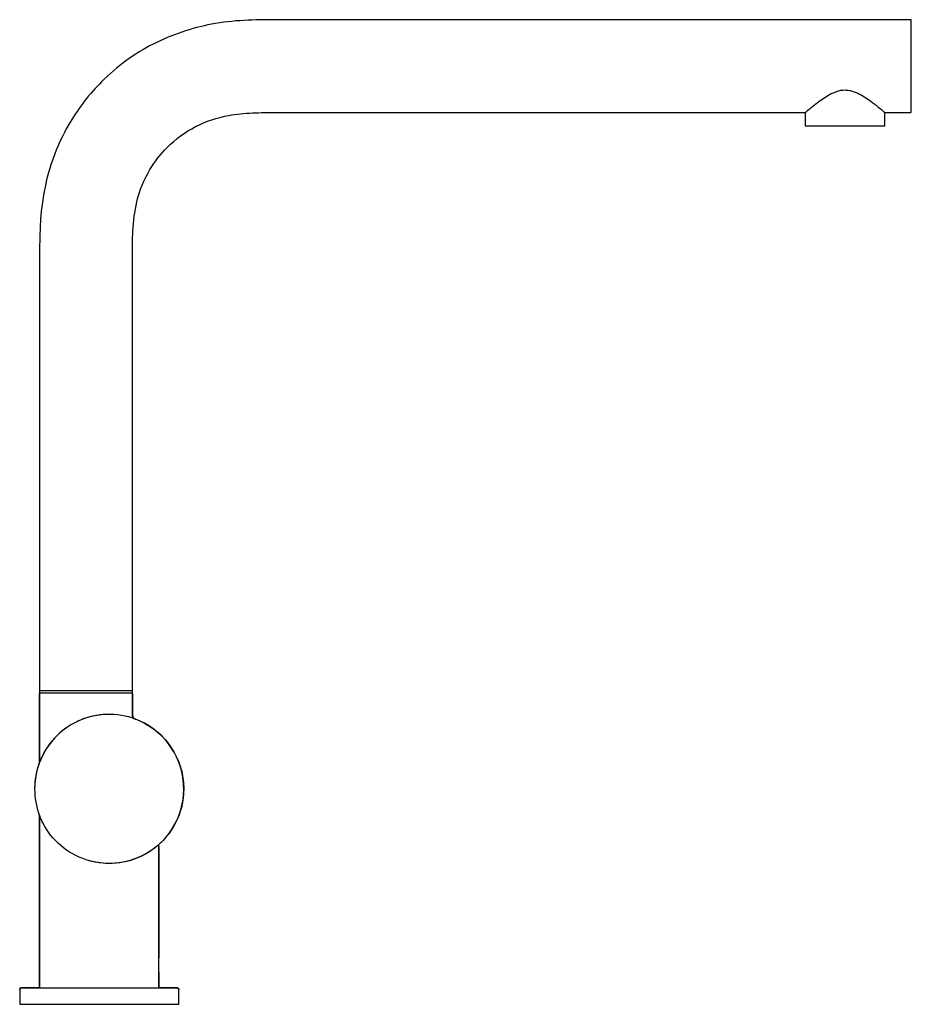
# Model space of a CAD drawing. Units: centimetres. Extents: x 0 to 0.269, y 0 to 0.297.
import ezdxf

# ---------------------------------------------------------------- set-up
doc = ezdxf.new("R2010")
doc.units = ezdxf.units.CM
doc.layers.add('SIDE', color=7, linetype='Continuous')

msp = doc.modelspace()

# ---------------------------------------------------------------- linework, layer by layer
at = {"layer": 'SIDE'}
msp.add_lwpolyline([(0.006, 0.2256), (0.006, 0.07335), (0.006, 0.07325), (0.00598, 0.07314), (0.00597, 0.07303), (0.00594, 0.07293), (0.00591, 0.07283), (0.00591, 0.07283, 0.179605), (0.00591, 0.05717), (0.00594, 0.05707), (0.00597, 0.05697), (0.00598, 0.05686), (0.006, 0.05675), (0.006, 0.05665), (0.006, 0.005), (0.0005, 0.005), (0.0005, 0.005, 0.414216), (0, 0.0045), (0, 0), (0.048, 0), (0.048, 0.0045), (0.048, 0.00456), (0.04798, 0.00462), (0.04796, 0.00468), (0.04794, 0.00474), (0.0479, 0.0048), (0.04785, 0.00485), (0.0478, 0.0049), (0.04774, 0.00494), (0.04768, 0.00496), (0.04762, 0.00498), (0.04756, 0.005), (0.0475, 0.005), (0.042, 0.005), (0.042, 0.04823), (0.042, 0.04823, 0.562594), (0.03497, 0.08604, -0.311885), (0.034, 0.08744), (0.034, 0.2256, -0.012997), (0.03414, 0.23334, -0.046409), (0.03535, 0.24214, -0.076445), (0.03928, 0.25186, -0.062195), (0.04452, 0.25858, -0.07887), (0.05309, 0.26484, -0.073848), (0.06305, 0.2682, -0.034741), (0.07025, 0.26898, -0.011647), (0.0775, 0.2691), (0.237, 0.2691), (0.237, 0.2651), (0.261, 0.2651), (0.261, 0.2691), (0.2687, 0.2691), (0.2687, 0.2691, 0.414219), (0.269, 0.2694), (0.269, 0.2968, 0.414221), (0.2687, 0.2971), (0.0775, 0.2971, 0.013911), (0.06767, 0.29688, 0.033382), (0.05791, 0.29573, 0.071976), (0.04028, 0.28974, 0.0781), (0.02472, 0.27838, 0.062327), (0.01522, 0.26618, 0.074199), (0.00813, 0.24874, 0.04675), (0.00618, 0.23485, 0.013606)], format="xyb", close=True, dxfattribs=at)
for points in [[(0.237, 0.2691, -0.005414), (0.2388, 0.27061, -0.009754), (0.24064, 0.27206, -0.012258), (0.24244, 0.27335, -0.025087), (0.24432, 0.2745, -0.04364), (0.24659, 0.27549, -0.08157), (0.24901, 0.27589, -0.043597), (0.25027, 0.27578, -0.034799), (0.25149, 0.27547, -0.027853), (0.25262, 0.27503, -0.01841), (0.2537, 0.27449, -0.025009), (0.25558, 0.27334, -0.012153), (0.25738, 0.27205, -0.00725), (0.25869, 0.27102, -0.004714), (0.25999, 0.26996, -0.00124), (0.26036, 0.26964, -0.001085), (0.26074, 0.26932, -0.000231), (0.26084, 0.26924, -0.000343), (0.26093, 0.26916, -0.000109), (0.26096, 0.26914, -0.000166), (0.26098, 0.26911, -0.000053), (0.26099, 0.26911, -0.000082), (0.261, 0.2691, -0.000026), (0.261, 0.2691, -0.000041), (0.261, 0.2691, -0.000013), (0.261, 0.2691, -0.00002), (0.261, 0.2691, -0.000006), (0.261, 0.2691, -0.00001), (0.261, 0.2691)], [(0.006, 0.0937, -0.414214), (0.0063, 0.094)], [(0.0337, 0.094, -0.414214), (0.034, 0.0937)], [(0.03395, 0.0864, 0.400562), (0.00595, 0.07295)], [(0.03395, 0.0864, 0.098491), (0.02523, 0.08743, 0.098491), (0.01679, 0.08505)], [(0.03395, 0.0864, -0.005802), (0.03445, 0.08623, -0.005802), (0.03494, 0.08605)], [(0.03395, 0.0864, -0.098491), (0.04161, 0.08211, -0.098491), (0.04705, 0.07521)], [(0.034, 0.08744, 0.030229), (0.03401, 0.08726, 0.060512), (0.0341, 0.08691, 0.060512), (0.03427, 0.08659, 0.060512), (0.03451, 0.08632, 0.030229), (0.03465, 0.08621, 0.03777), (0.0348, 0.08612, 0.007558), (0.03497, 0.08604)], [(0.01679, 0.08505, 0.282029), (0.0045, 0.065)], [(0.04705, 0.07521, -0.058973), (0.04888, 0.07025, -0.058973), (0.0495, 0.065)], [(0.00591, 0.07283), (0.00594, 0.07293, 0.071204), (0.006, 0.07335)], [(0.0495, 0.065, -0.509525), (0.02005, 0.0436)], [(0.006, 0.05665, 0.026663), (0.00599, 0.05681, 0.035557), (0.00595, 0.05702, 0.008886), (0.00594, 0.05707, 0.008886), (0.00592, 0.05712, 0.008886), (0.00591, 0.05717)], [(0.00695, 0.05479, -0.014265), (0.0064, 0.05595, -0.014265), (0.00592, 0.05713)], [(0.02005, 0.0436, -0.098491), (0.01239, 0.04789, -0.098491), (0.00695, 0.05479)], [(0.00737, 0.0534, 0.000005), (0.00737, 0.0534, 0.000005), (0.00737, 0.0534)], [(0.04197, 0.0482, -0.266513), (0.02005, 0.0436)], [(0, 0.0045, -0.091606), (0.00003, 0.00468, -0.091634), (0.00013, 0.00483, -0.046875), (0.0002, 0.0049, -0.05727), (0.00027, 0.00494, -0.036874), (0.00032, 0.00496, -0.013412), (0.00037, 0.00497, -0.006806), (0.00044, 0.00499, -0.001725), (0.0005, 0.005)], [(0.0475, 0.005, -0.011049), (0.04763, 0.00498, -0.085796), (0.04776, 0.00493, -0.043487), (0.04783, 0.00488, -0.043476), (0.04789, 0.00482, -0.085994), (0.04797, 0.00467, -0.085965), (0.048, 0.0045)]]:
    msp.add_lwpolyline(points, format="xyb", dxfattribs=at)
for points in [[(0.006, 0.2256), (0.006, 0.10955)], [(0.034, 0.0947), (0.034, 0.2256)], [(0.006, 0.10355), (0.006, 0.0947)], [(0.006, 0.0947), (0.02, 0.0947)], [(0.006, 0.07335), (0.006, 0.0937)], [(0.0063, 0.094), (0.00697, 0.094)], [(0.00697, 0.094), (0.0337, 0.094)], [(0.02, 0.0947), (0.03331, 0.0947)], [(0.02, 0.0947), (0.03331, 0.0947)], [(0.03331, 0.0947), (0.034, 0.0947)], [(0.03331, 0.0947), (0.034, 0.0947)], [(0.034, 0.0937), (0.034, 0.08744)], [(0.00875, 0.07906), (0.00876, 0.07906), (0.00876, 0.07906)], [(0.006, 0.005), (0.006, 0.05665)], [(0.042, 0.04757), (0.042, 0.01403)], [(0.042, 0.0098), (0.042, 0.005)], [(0, 0.0045), (0, 0)], [(0.0005, 0.005), (0.01674, 0.005)], [(0.006, 0.005), (0.042, 0.005)], [(0.01674, 0.005), (0.0475, 0.005)], [(0.048, 0), (0.048, 0.0045)], [(0, 0), (0.024, 0), (0.048, 0)]]:
    msp.add_lwpolyline(points, dxfattribs=at)

doc.saveas('drawing.dxf')
